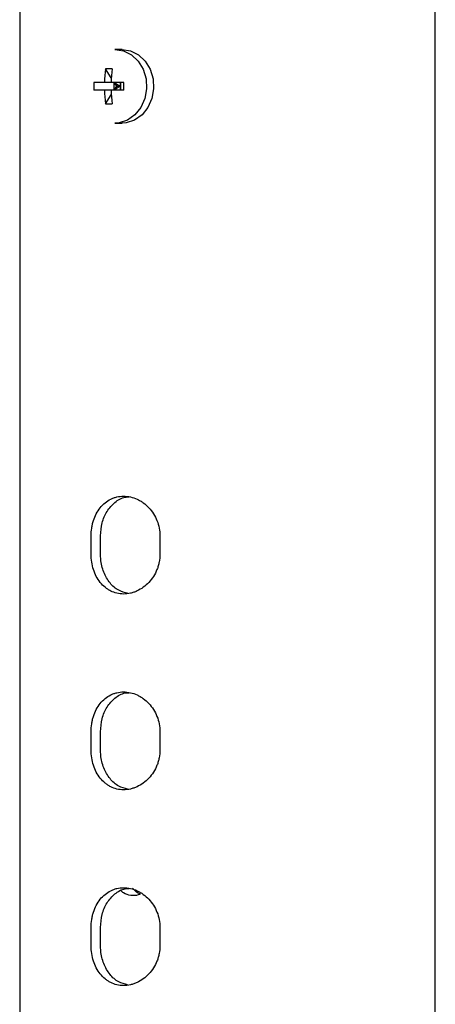
# Model space of a CAD drawing. Units: inches. Extents: x 0.3 to 81.9, y 0.2 to 51.2.
# Drawn here: x 6.5 to 8.6, y 25.7 to 30.7 of the extents above; entities that cross this region are included whole.
import ezdxf

# ---------------------------------------------------------------- set-up
doc = ezdxf.new("R2010")
doc.units = ezdxf.units.IN
doc.header["$MEASUREMENT"] = 0

msp = doc.modelspace()

# ---------------------------------------------------------------- linework, layer by layer
at = {"color": 7, "linetype": 'Continuous', "lineweight": 25}
for p, q in [((6.4873, 33.1432), (6.4873, 24.4333)), ((8.6123, 24.4333), (8.6123, 33.1432)), ((7.0106, 30.5901), (6.9746, 30.5901)), ((6.9555, 30.446), (6.9265, 30.4912)), ((6.9203, 30.4218), (6.8667, 30.4218)), ((6.9203, 30.3824), (6.8667, 30.3824)), ((6.9542, 30.4218), (6.9203, 30.4218)), ((6.9542, 30.3824), (6.9203, 30.3824)), ((7.0203, 30.4218), (6.9542, 30.4218)), ((7.0203, 30.3824), (6.9542, 30.3824)), ((6.971, 30.3824), (6.971, 30.4218)), ((6.971, 30.4218), (7.0006, 30.4021)), ((6.9836, 30.4021), (6.971, 30.4218)), ((7.0006, 30.4021), (6.971, 30.3824)), ((6.971, 30.3824), (6.9836, 30.4021)), ((6.9836, 30.4021), (7.0006, 30.4021)), ((7.0006, 30.4021), (7.0049, 30.4218)), ((7.0006, 30.4218), (7.0006, 30.4021)), ((7.0006, 30.4021), (7.0006, 30.3824)), ((7.0049, 30.3824), (7.0006, 30.4021)), ((7.0006, 30.4021), (7.0049, 30.4021)), ((7.0049, 30.3824), (7.0049, 30.4218)), ((6.9265, 30.3129), (6.9555, 30.3581)), ((6.9746, 30.214), (7.0106, 30.214)), ((6.8525, 28.0114), (6.8525, 28.1052)), ((6.901, 28.0114), (6.901, 28.1052)), ((7.2043, 28.1052), (7.2043, 28.0114)), ((6.8525, 27.0114), (6.8525, 27.1052)), ((6.901, 27.0114), (6.901, 27.1052)), ((7.2043, 27.1052), (7.2043, 27.0114)), ((6.8525, 26.0114), (6.8525, 26.1052)), ((6.901, 26.0114), (6.901, 26.1052)), ((7.2043, 26.1052), (7.2043, 26.0114))]:
    msp.add_line(p, q, dxfattribs=at)
at = {"color": 7, "linetype": 'Continuous', "lineweight": 25, "flags": 128}
for points in [[(6.9746, 30.5901), (7.0183, 30.5831), (7.0588, 30.5627), (7.093, 30.5304), (7.1185, 30.4886), (7.1332, 30.4403), (7.1363, 30.3892), (7.1273, 30.3391), (7.107, 30.2936), (7.0769, 30.2562), (7.0392, 30.2296), (6.9967, 30.2158), (6.9746, 30.214)], [(7.0106, 30.5901), (7.0543, 30.5831), (7.0948, 30.5627), (7.129, 30.5304), (7.1544, 30.4886), (7.1692, 30.4403), (7.1722, 30.3892), (7.1633, 30.3391), (7.143, 30.2936), (7.1128, 30.2562), (7.0751, 30.2296), (7.0326, 30.2158), (7.0106, 30.214)]]:
    msp.add_lwpolyline(points, dxfattribs=at)
at = {"color": 7, "linetype": 'Continuous', "lineweight": 25}
for centre, radius, start, end in [((7.5191, 30.4032), 0.5991, 171.5513, 178.2236), ((6.9435, 30.1419), 0.3497, 87.2202, 92.7798), ((7.553, 30.4032), 0.599, 171.5512, 178.2237), ((7.1803, 30.4021), 0.3142, 176.4081, 183.5919), ((7.5191, 30.401), 0.5991, 181.7763, 188.4487), ((7.553, 30.4009), 0.599, 181.7762, 188.4488), ((4.8867, 30.4021), 2.1337, 359.4714, 0.5286), ((6.9435, 30.6629), 0.3503, 267.2251, 272.7749)]:
    msp.add_arc(centre, radius, start, end, dxfattribs=at)
for points, knots in [([(6.8525, 28.1052), (6.8525, 28.1186), (6.8535, 28.1319), (6.8565, 28.1514), (6.8577, 28.1578), (6.8607, 28.1706), (6.8625, 28.1769), (6.8684, 28.1954), (6.8733, 28.207), (6.8849, 28.2291), (6.8916, 28.2395), (6.9065, 28.2582), (6.9147, 28.2666), (6.9328, 28.2814), (6.9424, 28.2877), (6.9576, 28.2953), (6.9628, 28.2976), (6.9735, 28.3014), (6.979, 28.3031), (6.9956, 28.307), (7.007, 28.3083), (7.0299, 28.3083), (7.0418, 28.307), (7.0648, 28.3018), (7.0762, 28.298), (7.0928, 28.2903), (7.0984, 28.2875), (7.1091, 28.2812), (7.1143, 28.2778), (7.1294, 28.2668), (7.139, 28.2583), (7.1566, 28.2395), (7.1645, 28.2292), (7.1784, 28.2073), (7.1845, 28.1954), (7.1943, 28.1709), (7.198, 28.1582), (7.203, 28.1321), (7.2043, 28.1186), (7.2043, 28.1052)], [0, 0, 0, 0, 0.0625, 0.0625, 0.09375, 0.09375, 0.125, 0.125, 0.1875, 0.1875, 0.25, 0.25, 0.3125, 0.3125, 0.375, 0.375, 0.40625, 0.40625, 0.4375, 0.4375, 0.5, 0.5, 0.5625, 0.5625, 0.625, 0.625, 0.65625, 0.65625, 0.6875, 0.6875, 0.75, 0.75, 0.8125, 0.8125, 0.875, 0.875, 0.9375, 0.9375, 1, 1, 1, 1]), ([(6.901, 28.1052), (6.9026, 28.1277), (6.9059, 28.1728), (6.9321, 28.2333), (6.9725, 28.2786), (7.013, 28.3034), (7.0396, 28.3042), (7.0463, 28.3044)], [0, 0, 0, 0, 0.228359, 0.456594, 0.688017, 0.921626, 1, 1, 1, 1]), ([(7.2043, 28.0114), (7.2043, 27.998), (7.203, 27.9848), (7.1993, 27.9653), (7.1977, 27.9588), (7.194, 27.946), (7.1918, 27.9397), (7.1845, 27.9213), (7.1786, 27.9096), (7.1646, 27.8875), (7.1566, 27.8771), (7.1391, 27.8584), (7.1296, 27.85), (7.1092, 27.8352), (7.0985, 27.8289), (7.0819, 27.8213), (7.0763, 27.8191), (7.0649, 27.8152), (7.0591, 27.8135), (7.0417, 27.8096), (7.0302, 27.8083), (7.0072, 27.8083), (6.9956, 27.8096), (6.9735, 27.8148), (6.9629, 27.8187), (6.9476, 27.8263), (6.9425, 27.8292), (6.9329, 27.8355), (6.9283, 27.8389), (6.9149, 27.8499), (6.9066, 27.8584), (6.8915, 27.8773), (6.8849, 27.8875), (6.8734, 27.9095), (6.8684, 27.9214), (6.8605, 27.9459), (6.8575, 27.9586), (6.8535, 27.9847), (6.8525, 27.9982), (6.8525, 28.0114)], [0, 0, 0, 0, 0.0625, 0.0625, 0.09375, 0.09375, 0.125, 0.125, 0.1875, 0.1875, 0.25, 0.25, 0.3125, 0.3125, 0.375, 0.375, 0.40625, 0.40625, 0.4375, 0.4375, 0.5, 0.5, 0.5625, 0.5625, 0.625, 0.625, 0.65625, 0.65625, 0.6875, 0.6875, 0.75, 0.75, 0.8125, 0.8125, 0.875, 0.875, 0.9375, 0.9375, 1, 1, 1, 1]), ([(7.0393, 27.8122), (7.0236, 27.8161), (6.9893, 27.8247), (6.9467, 27.8631), (6.9148, 27.9183), (6.9021, 27.9714), (6.9012, 28.0029), (6.901, 28.0114)], [0, 0, 0, 0, 0.1966789, 0.4314132, 0.6706409, 0.9104261, 1, 1, 1, 1]), ([(6.8525, 27.1052), (6.8525, 27.1186), (6.8535, 27.1319), (6.8565, 27.1514), (6.8577, 27.1578), (6.8607, 27.1706), (6.8625, 27.1769), (6.8684, 27.1954), (6.8733, 27.207), (6.8849, 27.2291), (6.8916, 27.2395), (6.9065, 27.2582), (6.9147, 27.2666), (6.9328, 27.2814), (6.9424, 27.2877), (6.9576, 27.2953), (6.9628, 27.2976), (6.9735, 27.3014), (6.979, 27.3031), (6.9956, 27.307), (7.007, 27.3083), (7.0299, 27.3083), (7.0418, 27.307), (7.0648, 27.3018), (7.0762, 27.298), (7.0928, 27.2903), (7.0984, 27.2875), (7.1091, 27.2812), (7.1143, 27.2778), (7.1294, 27.2668), (7.139, 27.2583), (7.1566, 27.2395), (7.1645, 27.2292), (7.1784, 27.2073), (7.1845, 27.1954), (7.1943, 27.1709), (7.198, 27.1582), (7.203, 27.1321), (7.2043, 27.1186), (7.2043, 27.1052)], [0, 0, 0, 0, 0.0625, 0.0625, 0.09375, 0.09375, 0.125, 0.125, 0.1875, 0.1875, 0.25, 0.25, 0.3125, 0.3125, 0.375, 0.375, 0.40625, 0.40625, 0.4375, 0.4375, 0.5, 0.5, 0.5625, 0.5625, 0.625, 0.625, 0.65625, 0.65625, 0.6875, 0.6875, 0.75, 0.75, 0.8125, 0.8125, 0.875, 0.875, 0.9375, 0.9375, 1, 1, 1, 1]), ([(6.901, 27.1052), (6.9026, 27.1277), (6.9059, 27.1728), (6.9321, 27.2333), (6.9725, 27.2786), (7.013, 27.3034), (7.0396, 27.3042), (7.0463, 27.3044)], [0, 0, 0, 0, 0.228359, 0.456595, 0.688017, 0.921626, 1, 1, 1, 1]), ([(7.2043, 27.0114), (7.2043, 26.998), (7.203, 26.9848), (7.1993, 26.9653), (7.1977, 26.9588), (7.194, 26.946), (7.1918, 26.9397), (7.1845, 26.9213), (7.1786, 26.9096), (7.1646, 26.8875), (7.1566, 26.8771), (7.1391, 26.8584), (7.1296, 26.85), (7.1092, 26.8352), (7.0985, 26.8289), (7.0819, 26.8213), (7.0763, 26.8191), (7.0649, 26.8152), (7.0591, 26.8135), (7.0417, 26.8096), (7.0302, 26.8083), (7.0072, 26.8083), (6.9956, 26.8096), (6.9735, 26.8148), (6.9629, 26.8187), (6.9476, 26.8263), (6.9425, 26.8292), (6.9329, 26.8355), (6.9283, 26.8389), (6.9149, 26.8499), (6.9066, 26.8584), (6.8915, 26.8773), (6.8849, 26.8875), (6.8734, 26.9095), (6.8684, 26.9214), (6.8605, 26.9459), (6.8575, 26.9586), (6.8535, 26.9847), (6.8525, 26.9982), (6.8525, 27.0114)], [0, 0, 0, 0, 0.0625, 0.0625, 0.09375, 0.09375, 0.125, 0.125, 0.1875, 0.1875, 0.25, 0.25, 0.3125, 0.3125, 0.375, 0.375, 0.40625, 0.40625, 0.4375, 0.4375, 0.5, 0.5, 0.5625, 0.5625, 0.625, 0.625, 0.65625, 0.65625, 0.6875, 0.6875, 0.75, 0.75, 0.8125, 0.8125, 0.875, 0.875, 0.9375, 0.9375, 1, 1, 1, 1]), ([(7.0393, 26.8122), (7.0236, 26.8161), (6.9893, 26.8247), (6.9467, 26.8631), (6.9148, 26.9183), (6.9021, 26.9714), (6.9012, 27.0029), (6.901, 27.0114)], [0, 0, 0, 0, 0.196679, 0.431413, 0.670641, 0.910426, 1, 1, 1, 1]), ([(6.8525, 26.1052), (6.8525, 26.1186), (6.8535, 26.1319), (6.8565, 26.1514), (6.8577, 26.1578), (6.8607, 26.1706), (6.8625, 26.1769), (6.8684, 26.1954), (6.8733, 26.207), (6.8849, 26.2291), (6.8916, 26.2395), (6.9065, 26.2582), (6.9147, 26.2666), (6.9328, 26.2814), (6.9424, 26.2877), (6.9576, 26.2953), (6.9628, 26.2976), (6.9735, 26.3014), (6.979, 26.3031), (6.9956, 26.307), (7.007, 26.3083), (7.0299, 26.3083), (7.0418, 26.307), (7.0648, 26.3018), (7.0762, 26.298), (7.0928, 26.2903), (7.0984, 26.2875), (7.1091, 26.2812), (7.1143, 26.2778), (7.1294, 26.2668), (7.139, 26.2583), (7.1566, 26.2395), (7.1645, 26.2292), (7.1784, 26.2073), (7.1845, 26.1954), (7.1943, 26.1709), (7.198, 26.1582), (7.203, 26.1321), (7.2043, 26.1186), (7.2043, 26.1052)], [0, 0, 0, 0, 0.0625, 0.0625, 0.09375, 0.09375, 0.125, 0.125, 0.1875, 0.1875, 0.25, 0.25, 0.3125, 0.3125, 0.375, 0.375, 0.40625, 0.40625, 0.4375, 0.4375, 0.5, 0.5, 0.5625, 0.5625, 0.625, 0.625, 0.65625, 0.65625, 0.6875, 0.6875, 0.75, 0.75, 0.8125, 0.8125, 0.875, 0.875, 0.9375, 0.9375, 1, 1, 1, 1]), ([(7.1052, 26.277), (7.101, 26.2781), (7.085, 26.2827), (7.0731, 26.2959), (7.0642, 26.3057)], [0, 0, 0, 0, 0.2595369, 1, 1, 1, 1]), ([(6.901, 26.1052), (6.9026, 26.1277), (6.9059, 26.1728), (6.9321, 26.2333), (6.9725, 26.2786), (7.013, 26.3034), (7.0396, 26.3042), (7.0463, 26.3044)], [0, 0, 0, 0, 0.228359, 0.456595, 0.688017, 0.921626, 1, 1, 1, 1]), ([(7.1052, 26.277), (7.1014, 26.275), (7.0854, 26.2668), (7.0547, 26.2676), (7.0235, 26.2755), (7.0093, 26.289), (7.0047, 26.2934)], [0, 0, 0, 0, 0.112355, 0.472542, 0.8302, 1, 1, 1, 1]), ([(7.2043, 26.0114), (7.2043, 25.998), (7.203, 25.9848), (7.1993, 25.9653), (7.1977, 25.9588), (7.194, 25.946), (7.1918, 25.9397), (7.1845, 25.9213), (7.1786, 25.9096), (7.1646, 25.8875), (7.1566, 25.8771), (7.1391, 25.8584), (7.1296, 25.85), (7.1092, 25.8352), (7.0985, 25.8289), (7.0819, 25.8213), (7.0763, 25.8191), (7.0649, 25.8152), (7.0591, 25.8135), (7.0417, 25.8096), (7.0302, 25.8083), (7.0072, 25.8083), (6.9956, 25.8096), (6.9735, 25.8148), (6.9629, 25.8187), (6.9476, 25.8263), (6.9425, 25.8292), (6.9329, 25.8355), (6.9283, 25.8389), (6.9149, 25.8499), (6.9066, 25.8584), (6.8915, 25.8773), (6.8849, 25.8875), (6.8734, 25.9095), (6.8684, 25.9214), (6.8605, 25.9459), (6.8575, 25.9586), (6.8535, 25.9847), (6.8525, 25.9982), (6.8525, 26.0114)], [0, 0, 0, 0, 0.0625, 0.0625, 0.09375, 0.09375, 0.125, 0.125, 0.1875, 0.1875, 0.25, 0.25, 0.3125, 0.3125, 0.375, 0.375, 0.40625, 0.40625, 0.4375, 0.4375, 0.5, 0.5, 0.5625, 0.5625, 0.625, 0.625, 0.65625, 0.65625, 0.6875, 0.6875, 0.75, 0.75, 0.8125, 0.8125, 0.875, 0.875, 0.9375, 0.9375, 1, 1, 1, 1]), ([(7.0393, 25.8122), (7.0236, 25.8161), (6.9893, 25.8247), (6.9467, 25.8631), (6.9148, 25.9183), (6.9021, 25.9714), (6.9012, 26.0029), (6.901, 26.0114)], [0, 0, 0, 0, 0.196679, 0.431414, 0.670641, 0.910426, 1, 1, 1, 1])]:
    msp.add_open_spline(points, degree=3, knots=knots, dxfattribs=at)

doc.saveas('drawing.dxf')
